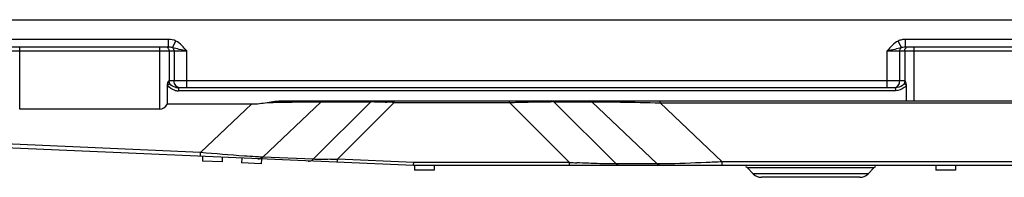
# Model space of a CAD drawing. Units: millimetres. Extents: x 0 to 210, y 104 to 202.
# Drawn here: x 18 to 29, y 135 to 137 of the extents above; entities that cross this region are included whole.
import ezdxf

# ---------------------------------------------------------------- set-up
doc = ezdxf.new("R2010")
doc.units = ezdxf.units.MM
doc.header["$MEASUREMENT"] = 0
doc.layers.add('00_COMPONENTS', color=7, linetype='Continuous', lineweight=0)

msp = doc.modelspace()

# ---------------------------------------------------------------- linework, layer by layer
at = {"layer": '00_COMPONENTS', "color": 18, "lineweight": 25, "true_color": 0x000000}
for p, q in [((13.822, 136.697), (37.747, 136.697)), ((19.952, 136.485), (18.255, 136.485)), ((19.952, 136.402), (19.952, 136.485)), ((27.874, 136.402), (27.874, 136.485)), ((29.57, 136.485), (27.874, 136.485)), ((19.952, 136.402), (18.255, 136.402)), ((18.351, 135.735), (18.351, 136.402)), ((19.857, 135.735), (19.857, 136.402)), ((19.995, 136.397), (20.029, 136.468)), ((27.831, 136.397), (27.797, 136.468)), ((29.57, 136.402), (27.874, 136.402)), ((27.969, 135.826), (27.969, 136.402)), ((18.06, 136.361), (20.147, 136.361)), ((19.959, 136.361), (19.959, 136.042)), ((20.011, 136.361), (20.011, 136.042)), ((20.147, 135.967), (20.147, 136.361)), ((27.679, 135.967), (27.679, 136.361)), ((27.679, 136.361), (29.765, 136.361)), ((27.814, 136.042), (27.814, 136.361)), ((27.867, 136.361), (27.867, 136.042)), ((19.94, 135.996), (19.964, 136.01)), ((19.941, 135.793), (19.941, 135.994)), ((27.873, 136.042), (19.953, 136.042)), ((20.059, 135.967), (20.059, 135.934)), ((27.767, 135.967), (20.059, 135.967)), ((27.767, 135.967), (27.767, 135.934)), ((27.861, 136.01), (27.886, 135.996)), ((27.884, 135.994), (27.884, 135.826)), ((27.767, 135.934), (20.059, 135.934)), ((19.857, 135.735), (18.351, 135.735)), ((19.941, 135.793), (20.846, 135.793)), ((20.846, 135.793), (20.296, 135.271)), ((21.591, 135.816), (20.965, 135.222)), ((21.18, 135.826), (32.556, 135.826)), ((21.507, 135.198), (22.125, 135.816)), ((21.591, 135.816), (22.125, 135.816)), ((21.768, 135.201), (22.376, 135.808)), ((22.376, 135.808), (22.376, 135.826)), ((22.376, 135.808), (23.619, 135.808)), ((23.619, 135.808), (23.619, 135.826)), ((24.262, 135.165), (23.619, 135.808)), ((24.096, 135.816), (24.503, 135.816)), ((24.764, 135.149), (24.096, 135.816)), ((25.206, 135.149), (24.503, 135.816)), ((25.236, 135.805), (25.236, 135.826)), ((25.236, 135.805), (30.33, 135.805)), ((25.904, 135.171), (25.236, 135.805)), ((20.296, 135.271), (16.6, 135.433)), ((22.586, 135.13), (16.359, 135.402)), ((20.317, 135.229), (20.315, 135.179)), ((20.529, 135.219), (20.527, 135.17)), ((20.739, 135.21), (20.737, 135.161)), ((20.951, 135.201), (20.949, 135.151)), ((21.507, 135.198), (20.965, 135.222)), ((22.588, 135.165), (21.768, 135.201)), ((20.527, 135.17), (20.315, 135.179)), ((20.949, 135.151), (20.737, 135.161)), ((29.634, 135.13), (22.586, 135.13)), ((24.262, 135.165), (22.588, 135.165)), ((22.597, 135.13), (22.597, 135.08)), ((22.809, 135.13), (22.809, 135.08)), ((24.262, 135.13), (24.262, 135.165)), ((25.206, 135.149), (24.764, 135.149)), ((25.904, 135.13), (25.904, 135.171)), ((29.632, 135.171), (25.904, 135.171)), ((27.537, 135.105), (26.176, 135.105)), ((26.176, 135.105), (26.239, 135.042)), ((27.537, 135.105), (27.473, 135.042)), ((28.202, 135.13), (28.202, 135.08)), ((28.413, 135.13), (28.413, 135.08)), ((22.809, 135.08), (22.597, 135.08)), ((27.473, 135.042), (26.239, 135.042)), ((27.385, 135.005), (26.327, 135.005)), ((28.413, 135.08), (28.202, 135.08))]:
    msp.add_line(p, q, dxfattribs=at)
for points in [[(19.942, 136.397), (19.94, 136.398), (19.938, 136.399)], [(27.884, 136.397), (27.886, 136.398), (27.888, 136.399)]]:
    msp.add_lwpolyline(points, dxfattribs=at)
for points in [[(20.029, 136.468), (20.005, 136.48), (19.978, 136.485), (19.952, 136.485)], [(27.836, 136.481), (27.822, 136.479), (27.809, 136.474), (27.797, 136.468)], [(27.874, 136.485), (27.861, 136.485), (27.848, 136.484), (27.836, 136.481)], [(19.995, 136.397), (19.981, 136.401), (19.966, 136.402), (19.952, 136.402)], [(20.147, 136.361), (20.113, 136.402), (20.077, 136.445), (20.029, 136.468)], [(27.797, 136.468), (27.749, 136.445), (27.712, 136.402), (27.679, 136.361)], [(27.863, 136.402), (27.852, 136.401), (27.841, 136.4), (27.831, 136.397)], [(27.874, 136.402), (27.87, 136.402), (27.866, 136.402), (27.863, 136.402)], [(20.023, 135.938), (19.991, 135.946), (19.958, 135.965), (19.941, 135.994)], [(19.964, 136.01), (19.958, 136.019), (19.953, 136.031), (19.953, 136.042)], [(19.964, 136.01), (19.961, 136.02), (19.959, 136.031), (19.959, 136.042)], [(20.03, 135.97), (20.005, 135.975), (19.978, 135.989), (19.964, 136.01)], [(20.029, 135.989), (20.017, 136.003), (20.011, 136.023), (20.011, 136.042)], [(20.045, 135.975), (20.039, 135.979), (20.034, 135.983), (20.029, 135.989)], [(20.03, 135.97), (20.035, 135.969), (20.04, 135.968), (20.044, 135.968)], [(20.044, 135.968), (20.049, 135.967), (20.054, 135.967), (20.059, 135.967)], [(20.072, 135.967), (20.063, 135.967), (20.053, 135.97), (20.045, 135.975)], [(27.753, 135.967), (27.763, 135.967), (27.772, 135.97), (27.78, 135.975)], [(27.78, 135.975), (27.786, 135.979), (27.792, 135.983), (27.796, 135.989)], [(27.796, 135.989), (27.808, 136.003), (27.814, 136.023), (27.814, 136.042)], [(27.873, 136.042), (27.873, 136.031), (27.868, 136.019), (27.861, 136.01)], [(27.867, 136.042), (27.867, 136.031), (27.865, 136.02), (27.861, 136.01)], [(20.023, 135.938), (20.029, 135.937), (20.035, 135.936), (20.041, 135.935)], [(20.041, 135.935), (20.047, 135.934), (20.053, 135.934), (20.059, 135.934)], [(19.857, 135.735), (19.888, 135.735), (19.918, 135.756), (19.941, 135.793)], [(20.846, 135.793), (20.901, 135.793), (20.957, 135.799), (21.011, 135.808)], [(21.011, 135.808), (21.067, 135.818), (21.124, 135.826), (21.18, 135.826)], [(21.591, 135.816), (21.598, 135.822), (21.607, 135.826), (21.615, 135.826)], [(22.125, 135.816), (22.131, 135.822), (22.141, 135.826), (22.149, 135.826)], [(22.376, 135.808), (22.35, 135.81), (22.324, 135.811), (22.298, 135.812)], [(23.619, 135.808), (23.64, 135.809), (23.661, 135.81), (23.682, 135.81)], [(24.096, 135.816), (24.09, 135.822), (24.081, 135.826), (24.072, 135.826)], [(24.096, 135.816), (24.089, 135.817), (24.082, 135.817), (24.075, 135.817)], [(24.503, 135.816), (24.497, 135.822), (24.487, 135.826), (24.479, 135.826)], [(20.912, 135.203), (20.925, 135.202), (20.938, 135.205), (20.949, 135.211)], [(20.949, 135.211), (20.955, 135.214), (20.96, 135.218), (20.965, 135.222)], [(21.694, 135.198), (21.719, 135.199), (21.744, 135.2), (21.768, 135.201)], [(21.454, 135.179), (21.467, 135.178), (21.48, 135.181), (21.491, 135.187)], [(21.491, 135.187), (21.497, 135.19), (21.502, 135.194), (21.507, 135.198)], [(24.262, 135.165), (24.288, 135.164), (24.314, 135.162), (24.34, 135.161)], [(24.779, 135.138), (24.773, 135.141), (24.768, 135.145), (24.764, 135.149)], [(24.813, 135.13), (24.801, 135.13), (24.789, 135.133), (24.779, 135.138)], [(25.221, 135.138), (25.216, 135.141), (25.211, 135.145), (25.206, 135.149)], [(25.255, 135.13), (25.243, 135.13), (25.231, 135.133), (25.221, 135.138)], [(26.176, 135.105), (26.171, 135.11), (26.165, 135.115), (26.159, 135.119)], [(27.554, 135.119), (27.548, 135.115), (27.542, 135.11), (27.537, 135.105)], [(26.239, 135.042), (26.263, 135.018), (26.294, 135.005), (26.327, 135.005)], [(27.385, 135.005), (27.418, 135.005), (27.45, 135.018), (27.473, 135.042)]]:
    msp.add_open_spline(points, degree=3, dxfattribs=at)
for points, knots in [([(19.959, 136.361), (19.959, 136.364), (19.958, 136.368), (19.957, 136.372), (19.955, 136.381), (19.95, 136.391), (19.942, 136.397)], [0, 0, 0, 0, 1, 1, 1, 2, 2, 2, 2]), ([(20.011, 136.361), (20.011, 136.364), (20.011, 136.368), (20.01, 136.372), (20.008, 136.381), (20.003, 136.391), (19.995, 136.397)], [0, 0, 0, 0, 1, 1, 1, 2, 2, 2, 2]), ([(20.147, 136.361), (20.12, 136.366), (20.093, 136.372), (20.066, 136.378), (20.042, 136.384), (20.018, 136.391), (19.995, 136.397)], [0, 0, 0, 0, 1, 1, 1, 2, 2, 2, 2]), ([(27.831, 136.397), (27.807, 136.391), (27.784, 136.384), (27.76, 136.378), (27.733, 136.372), (27.706, 136.366), (27.678, 136.361)], [0, 0, 0, 0, 1, 1, 1, 2, 2, 2, 2]), ([(27.814, 136.361), (27.814, 136.364), (27.815, 136.368), (27.816, 136.372), (27.818, 136.381), (27.823, 136.391), (27.831, 136.397)], [0, 0, 0, 0, 1, 1, 1, 2, 2, 2, 2]), ([(27.867, 136.361), (27.867, 136.364), (27.867, 136.368), (27.868, 136.372), (27.87, 136.381), (27.876, 136.391), (27.884, 136.397)], [0, 0, 0, 0, 1, 1, 1, 2, 2, 2, 2]), ([(19.941, 135.997), (19.942, 136.009), (19.944, 136.021), (19.948, 136.032), (19.95, 136.035), (19.951, 136.038), (19.953, 136.042)], [0, 0, 0, 0, 1, 1, 1, 2, 2, 2, 2]), ([(27.861, 136.01), (27.856, 136.003), (27.85, 135.996), (27.843, 135.991), (27.821, 135.974), (27.793, 135.967), (27.767, 135.967)], [0, 0, 0, 0, 1, 1, 1, 2, 2, 2, 2]), ([(27.884, 135.994), (27.879, 135.984), (27.871, 135.975), (27.862, 135.968), (27.836, 135.945), (27.8, 135.934), (27.767, 135.934)], [0, 0, 0, 0, 1, 1, 1, 2, 2, 2, 2]), ([(27.884, 135.997), (27.884, 136.009), (27.882, 136.021), (27.877, 136.032), (27.876, 136.035), (27.875, 136.038), (27.873, 136.042)], [0, 0, 0, 0, 1, 1, 1, 2, 2, 2, 2]), ([(21.011, 135.808), (21.054, 135.809), (21.096, 135.81), (21.139, 135.811), (21.153, 135.811), (21.167, 135.811), (21.181, 135.812)], [0, 0, 0, 0, 1, 1, 1, 2, 2, 2, 2]), ([(21.181, 135.812), (21.214, 135.812), (21.248, 135.813), (21.281, 135.813), (21.365, 135.815), (21.449, 135.816), (21.533, 135.816)], [0, 0, 0, 0, 1, 1, 1, 2, 2, 2, 2]), ([(21.533, 135.816), (21.538, 135.816), (21.544, 135.816), (21.549, 135.816), (21.563, 135.817), (21.577, 135.817), (21.591, 135.816)], [0, 0, 0, 0, 1, 1, 1, 2, 2, 2, 2]), ([(22.125, 135.816), (22.128, 135.817), (22.13, 135.817), (22.133, 135.817), (22.142, 135.817), (22.152, 135.817), (22.161, 135.817)], [0, 0, 0, 0, 1, 1, 1, 2, 2, 2, 2]), ([(22.161, 135.817), (22.165, 135.817), (22.168, 135.817), (22.171, 135.816), (22.183, 135.816), (22.194, 135.816), (22.206, 135.816)], [0, 0, 0, 0, 1, 1, 1, 2, 2, 2, 2]), ([(22.206, 135.816), (22.213, 135.816), (22.22, 135.815), (22.227, 135.815), (22.251, 135.814), (22.274, 135.813), (22.298, 135.812)], [0, 0, 0, 0, 1, 1, 1, 2, 2, 2, 2]), ([(23.682, 135.81), (23.709, 135.811), (23.735, 135.811), (23.762, 135.812), (23.835, 135.814), (23.908, 135.815), (23.98, 135.816)], [0, 0, 0, 0, 1, 1, 1, 2, 2, 2, 2]), ([(23.98, 135.816), (23.989, 135.816), (23.998, 135.816), (24.007, 135.816), (24.03, 135.817), (24.052, 135.817), (24.075, 135.817)], [0, 0, 0, 0, 1, 1, 1, 2, 2, 2, 2]), ([(24.503, 135.816), (24.606, 135.817), (24.708, 135.815), (24.811, 135.813), (24.952, 135.811), (25.094, 135.808), (25.236, 135.805)], [0, 0, 0, 0, 1, 1, 1, 2, 2, 2, 2]), ([(20.292, 135.23), (20.293, 135.23), (20.293, 135.231), (20.293, 135.233), (20.293, 135.236), (20.293, 135.238), (20.294, 135.241), (20.294, 135.245), (20.295, 135.249), (20.295, 135.254), (20.295, 135.26), (20.295, 135.265), (20.296, 135.271)], [0, 0, 0, 0, 1, 1, 1, 2, 2, 2, 3, 3, 3, 4, 4, 4, 4]), ([(20.888, 135.225), (20.848, 135.228), (20.807, 135.23), (20.767, 135.233), (20.61, 135.244), (20.453, 135.257), (20.296, 135.271)], [0, 0, 0, 0, 1, 1, 1, 2, 2, 2, 2]), ([(20.965, 135.222), (20.959, 135.222), (20.954, 135.222), (20.949, 135.222), (20.928, 135.223), (20.908, 135.224), (20.888, 135.225)], [0, 0, 0, 0, 1, 1, 1, 2, 2, 2, 2]), ([(21.765, 135.165), (21.766, 135.165), (21.766, 135.167), (21.766, 135.168), (21.766, 135.171), (21.766, 135.173), (21.766, 135.175), (21.767, 135.178), (21.767, 135.182), (21.767, 135.186), (21.768, 135.191), (21.768, 135.196), (21.768, 135.201)], [0, 0, 0, 0, 1, 1, 1, 2, 2, 2, 3, 3, 3, 4, 4, 4, 4]), ([(21.694, 135.198), (21.656, 135.196), (21.619, 135.196), (21.581, 135.195), (21.556, 135.195), (21.531, 135.195), (21.507, 135.198)], [0, 0, 0, 0, 1, 1, 1, 2, 2, 2, 2]), ([(22.586, 135.13), (22.586, 135.13), (22.586, 135.131), (22.586, 135.132), (22.586, 135.135), (22.587, 135.137), (22.587, 135.139), (22.587, 135.142), (22.587, 135.146), (22.587, 135.15), (22.588, 135.155), (22.588, 135.16), (22.588, 135.165)], [0, 0, 0, 0, 1, 1, 1, 2, 2, 2, 3, 3, 3, 4, 4, 4, 4]), ([(24.764, 135.149), (24.706, 135.147), (24.648, 135.149), (24.59, 135.151), (24.507, 135.154), (24.424, 135.157), (24.34, 135.161)], [0, 0, 0, 0, 1, 1, 1, 2, 2, 2, 2]), ([(25.283, 135.149), (25.275, 135.149), (25.268, 135.149), (25.261, 135.149), (25.243, 135.149), (25.224, 135.149), (25.206, 135.149)], [0, 0, 0, 0, 1, 1, 1, 2, 2, 2, 2]), ([(25.904, 135.171), (25.846, 135.168), (25.789, 135.166), (25.731, 135.164), (25.581, 135.157), (25.432, 135.151), (25.283, 135.149)], [0, 0, 0, 0, 1, 1, 1, 2, 2, 2, 2])]:
    msp.add_open_spline(points, degree=3, knots=knots, dxfattribs=at)

doc.saveas('drawing.dxf')
